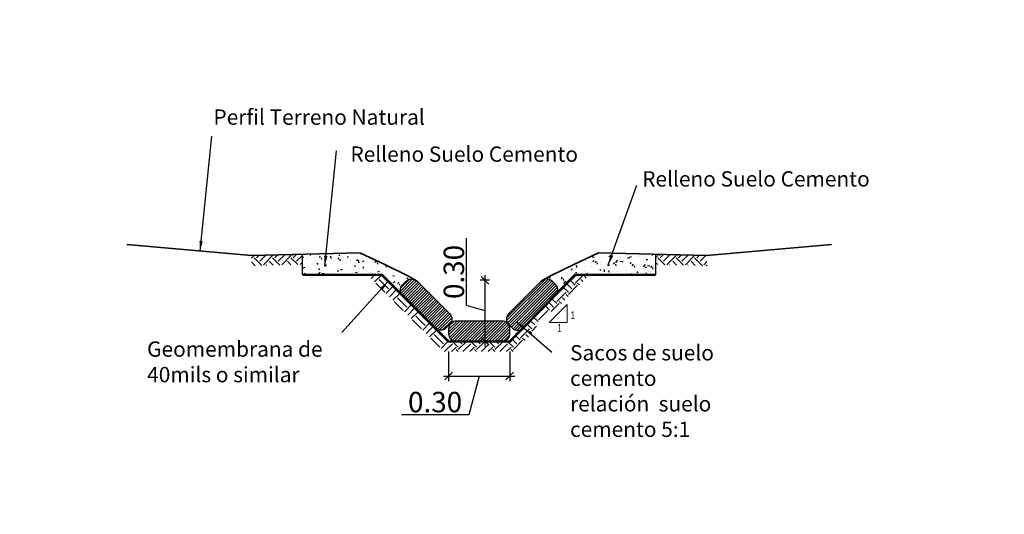
# Model space of a CAD drawing. Units: metres. Extents: x -219007 to 1033433, y -220374 to 1179607.
# Drawn here: x 101567 to 101572, y 100039 to 100042 of the extents above; entities that cross this region are included whole.
import ezdxf
from ezdxf import colors
from ezdxf.entities.mleader import LeaderData, LeaderLine
from ezdxf.math import Vec2, Vec3

# ---------------------------------------------------------------- set-up
doc = ezdxf.new("R2010")
doc.units = ezdxf.units.M
for name, color, linetype in [('1', 1, 'Continuous'), ('2', 7, 'Continuous'), ('3', 3, 'Continuous'), ('ACHURADOS', 9, 'Continuous'), ('COTAS', 7, 'Continuous'), ('GEOTEXTIL', 157, 'GEOTEXTIL'), ('TEXTOS', 2, 'Continuous')]:
    doc.layers.add(name, color=color, linetype=linetype)
doc.layers.add('BOX', color=7, linetype='Continuous', lineweight=30)
doc.styles.add('COTAS', font='romans.shx')
doc.styles.add('PEQUEÑA', font='romans.shx', dxfattribs={"width": 0.9, "height": 0.1125})
doc.styles.get("Standard").update_dxf_attribs({"font": 'simplex.shx'})
doc.linetypes.add('GEOTEXTIL', pattern='A,2,-0.15,["GEOTEXTIL",COTAS,S=0.15,R=0,X=-0.1,Y=-0.1],-1,0', length=3.15)
doc.dimstyles.new('COTAS25', dxfattribs={"dimscale": 0.25, "dimtxt": 0.2, "dimasz": 0.15, "dimexe": 0.1, "dimexo": 0.2, "dimgap": 0.05, "dimtad": 1, "dimzin": 0, "dimdsep": 46, "dimtxsty": 'COTAS', "dimblk1": 'OBLIQUE', "dimblk2": 'OBLIQUE', "dimsah": 1, "dimcen": 0.2, "dimdle": 0.1, "dimadec": 0, "dimazin": 0, "dimtfac": 0.5, "dimtix": 1, "dimtofl": 0, "dimtmove": 1, "dimatfit": 3, "dimldrblk": 'OBLIQUE', "dimfxl": 1, "dimtvp": 1, "dimtolj": 1, "dimtzin": 4, "dimarcsym": 0})
doc.dimstyles.new('FLECHA25', dxfattribs={"dimscale": 0.25, "dimtxt": 0.2, "dimasz": 0.2, "dimexe": 0.1, "dimexo": 0.3, "dimgap": 0.05, "dimtad": 0, "dimzin": 0, "dimdsep": 46, "dimtxsty": 'COTAS', "dimblk": 'DOTSMALL', "dimblk2": 'CLOSEDBLANK', "dimcen": 0.2, "dimdle": 0.2, "dimadec": 0, "dimazin": 0, "dimtfac": 0.5, "dimtix": 1, "dimtofl": 0, "dimtmove": 1, "dimatfit": 3, "dimfxl": 1, "dimtolj": 1, "dimtzin": 4, "dimarcsym": 0})
pattern_1 = [(45, (101722.98682, 98933.61046), (7e-18, 0.0898025612), [0.0635, -0.0635]), (45, (101722.96998, 98933.627296), (7e-18, 0.0898025612), [0.0635, -0.0635]), (45, (101722.953145, 98933.644134), (7e-18, 0.0898025612), [0.0635, -0.0635]), (135, (101722.953145, 98933.65536), (-0.0898025612, 7e-18), [0.0635, -0.0635]), (135, (101722.96998, 98933.6722), (-0.0898025612, 7e-18), [0.0635, -0.0635]), (135, (101722.98682, 98933.689035), (-0.0898025612, 7e-18), [0.0635, -0.0635])]
pattern_2 = [(45, (101002.964647, 98191.939973), (-0.00707106781, 0.00707106781), [])]
pattern_3 = [(50, (-1061080.18639, -783828.55056), (0.091092334498, -0.0079695427695), [0.009525, -0.104775]), (355, (-1061080.18639, -783828.55056), (-0.0176217107125, 0.0955284226195), [0.00762, -0.083820292085]), (100.4514447, (-1061080.178795, -783828.55122), (0.073470623545, 0.087558875956), [0.0080950044, -0.0890451223]), (46.1842, (-1061080.18639, -783828.52516), (0.135539520446, -0.021021163966), [0.0142875, -0.1571625]), (96.63555761, (-1061080.17509, -783828.52691), (0.118702067026, 0.123713062299), [0.01214251157, -0.13356780408]), (351.18415117, (-1061080.18639, -783828.52516), (0.118702067032, 0.123713062293), [0.011429983535, -0.12572986596]), (21, (-1061080.17369, -783828.53151), (0.0758071956346, -0.0511325990935), [0.009525, -0.104775]), (326, (-1061080.17369, -783828.53151), (0.030901014174, 0.092093983061), [0.00762, -0.08382]), (71.451445, (-1061080.16737, -783828.53577), (0.1067082096394, 0.040961384443), [0.0080950044, -0.0890449688]), (37.5, (-1061080.186387, -783828.550558), (0.0015443016253, 0.0422775194366), [0, -0.082804, 0, -0.08509, 0, -0.0841375]), (7.5, (-1061080.186387, -783828.55056), (0.0334098312552, 0.050090287409), [0, -0.048514, 0, -0.080899, 0, -0.0320675]), (327.5, (-1061080.214708, -783828.550558), (0.0677952975834, -0.0028643719963), [0, -0.03175, 0, -0.09906, 0, -0.131445]), (317.5, (-1061080.22741, -783828.55056), (0.074064590693, 0.0127132455167), [0, -0.041275, 0, -0.065786, 0, -0.093345])]

# ---------------------------------------------------------------- blocks, each defined once
blk = doc.blocks.new('_ClosedBlank')
at = {"lineweight": -2}
for p, q in [((-1, 0.167), (0, 0)), ((-1, 0.167), (-1, -0.167)), ((0, 0), (-1, -0.167))]:
    blk.add_line(p, q, dxfattribs=at)
blk = doc.blocks.new('_DotSmall')
at = {"color": 0, "linetype": 'ByBlock', "const_width": 0.5}
blk.add_lwpolyline([(-0.0625, 0, 1), (0.0625, 0, 1)], format="xyb", close=True, dxfattribs=at)
blk = doc.blocks.new('_Oblique')
at = {"color": 0, "linetype": 'ByBlock', "lineweight": -2}
blk.add_line((-0.5, -0.5), (0.5, 0.5), dxfattribs=at)
blk = doc.blocks.new('*D245')
at = {"layer": 'COTAS', "color": 0, "lineweight": -2, "ltscale": 0.25, "transparency": 16777216}
for p, q in [((101569.252, 100040.2267), (101569.252, 100040.5565)), ((101569.3426, 100040.026), (101569.3426, 100040.376)), ((101569.3634, 100040.351), (101569.3176, 100040.351)), ((101569.3426, 100040.201), (101569.252, 100040.2267)), ((101569.3634, 100040.051), (101569.3176, 100040.051))]:
    blk.add_line(p, q, dxfattribs=at)
at = {"layer": 'Defpoints', "color": 0, "ltscale": 0.25, "transparency": 16777216}
for p in [(101569.3426, 100040.351), (101569.4134, 100040.351), (101569.4134, 100040.051)]:
    blk.add_point(p, dxfattribs=at)
at = {"layer": 'COTAS', "color": 0, "lineweight": -2, "ltscale": 0.25, "transparency": 16777216, "xscale": 0.0375, "yscale": 0.0375, "zscale": 0.0375}
for p, rotation in [((101569.3426, 100040.351), 90), ((101569.3426, 100040.051), 270)]:
    blk.add_blockref('_Oblique', p, dxfattribs=dict(at, rotation=rotation))
at = {"layer": 'COTAS', "color": 0, "ltscale": 0.25, "transparency": 16777216, "insert": (101569.1895, 100040.3916), "char_height": 0.1, "attachment_point": 5, "rotation": 90, "style": 'COTAS'}
blk.add_mtext('\\A1;0.30', dxfattribs=at)
blk = doc.blocks.new('*D246')
at = {"layer": '2', "color": 0, "lineweight": -2, "ltscale": 0.5, "transparency": 16777216}
for p, q in [((101569.1634, 100040.001), (101569.1634, 100039.8562)), ((101569.4634, 100040.001), (101569.4634, 100039.8562)), ((101569.1384, 100039.8812), (101569.4884, 100039.8812)), ((101569.3134, 100039.8812), (101569.2624, 100039.6914)), ((101569.2624, 100039.6914), (101568.9327, 100039.6914))]:
    blk.add_line(p, q, dxfattribs=at)
at = {"layer": 'Defpoints', "color": 0, "ltscale": 0.5, "transparency": 16777216}
for p in [(101569.1634, 100040.051), (101569.4634, 100040.051), (101569.4634, 100039.8812)]:
    blk.add_point(p, dxfattribs=at)
at = {"layer": '2', "color": 0, "lineweight": -2, "ltscale": 0.5, "transparency": 16777216, "xscale": 0.0375, "yscale": 0.0375, "zscale": 0.0375, "rotation": 180}
blk.add_blockref('_Oblique', (101569.1634, 100039.8812), dxfattribs=at)
at = {"layer": '2', "color": 0, "lineweight": -2, "ltscale": 0.5, "transparency": 16777216, "xscale": 0.0375, "yscale": 0.0375, "zscale": 0.0375}
blk.add_blockref('_Oblique', (101569.4634, 100039.8812), dxfattribs=at)
at = {"layer": '2', "color": 0, "ltscale": 0.5, "transparency": 16777216, "insert": (101569.0976, 100039.7539), "char_height": 0.1, "attachment_point": 5, "style": 'COTAS'}
blk.add_mtext('\\A1;0.30', dxfattribs=at)

msp = doc.modelspace()

# ---------------------------------------------------------------- hatches: boundary and pattern name
at = {"layer": 'ACHURADOS', "lineweight": 9, "ltscale": 0.2}
h = msp.add_hatch(dxfattribs=at)
h.set_pattern_fill('EARTH', color=256, scale=0.01, angle=45)
h.set_pattern_definition(pattern_1)
h.paths.add_polyline_path([(101568.44867, 100040.42805), (101568.44867, 100040.47807), (101568.19955, 100040.47174), (101568.19798, 100040.42168)])
h.paths.add_polyline_path([(101570.17806, 100040.47807), (101570.17806, 100040.42805), (101570.42874, 100040.42168), (101570.42718, 100040.47174)])
edge = h.paths.add_edge_path()
edge.add_line((101569.85312, 100040.37748), (101569.78313, 100040.37748))
edge.add_line((101569.78313, 100040.37748), (101569.69657, 100040.28911))
edge.add_arc((101569.66139, 100040.3021), 0.0375, 315, 339.73538, ccw=False)
edge.add_line((101569.68791, 100040.27559), (101569.52881, 100040.11649))
edge.add_arc((101569.50229, 100040.143), 0.0375, 302.61581, 315, ccw=False)
edge.add_line((101569.5225, 100040.11142), (101569.46336, 100040.05104))
edge.add_line((101569.46336, 100040.05104), (101569.16336, 100040.05104))
edge.add_line((101569.16336, 100040.05104), (101568.83679, 100040.37748))
edge.add_line((101568.83679, 100040.37748), (101568.76606, 100040.37748))
edge.add_line((101568.76606, 100040.37748), (101569.14266, 100040.00104))
edge.add_line((101569.14266, 100040.00104), (101569.48437, 100040.00104))
edge.add_line((101569.48437, 100040.00104), (101569.60617, 100040.12537))
edge.add_line((101569.60617, 100040.12537), (101569.57886, 100040.12537))
edge.add_line((101569.57886, 100040.12537), (101569.66636, 100040.21287))
edge.add_line((101569.66636, 100040.21287), (101569.66636, 100040.18682))
edge.add_line((101569.66636, 100040.18682), (101569.85312, 100040.37748))
h = msp.add_hatch(dxfattribs=at)
h.set_pattern_fill('EARTH', color=256, scale=0.01, angle=45)
h.set_pattern_definition(pattern_1)
h.paths.add_polyline_path([(101568.44867, 100040.42805), (101568.44867, 100040.47807), (101568.19955, 100040.47174), (101568.19798, 100040.42168)])
h.paths.add_polyline_path([(101570.17806, 100040.47807), (101570.17806, 100040.42805), (101570.42874, 100040.42168), (101570.42718, 100040.47174)])
edge = h.paths.add_edge_path()
edge.add_line((101569.85312, 100040.37748), (101569.78313, 100040.37748))
edge.add_line((101569.78313, 100040.37748), (101569.69657, 100040.28911))
edge.add_arc((101569.66139, 100040.3021), 0.0375, 315, 339.73538, ccw=False)
edge.add_line((101569.68791, 100040.27559), (101569.52881, 100040.11649))
edge.add_arc((101569.50229, 100040.143), 0.0375, 302.61581, 315, ccw=False)
edge.add_line((101569.5225, 100040.11142), (101569.46336, 100040.05104))
edge.add_line((101569.46336, 100040.05104), (101569.16336, 100040.05104))
edge.add_line((101569.16336, 100040.05104), (101568.83679, 100040.37748))
edge.add_line((101568.83679, 100040.37748), (101568.76606, 100040.37748))
edge.add_line((101568.76606, 100040.37748), (101569.14266, 100040.00104))
edge.add_line((101569.14266, 100040.00104), (101569.48437, 100040.00104))
edge.add_line((101569.48437, 100040.00104), (101569.60617, 100040.12537))
edge.add_line((101569.60617, 100040.12537), (101569.57886, 100040.12537))
edge.add_line((101569.57886, 100040.12537), (101569.66636, 100040.21287))
edge.add_line((101569.66636, 100040.21287), (101569.66636, 100040.18682))
edge.add_line((101569.66636, 100040.18682), (101569.85312, 100040.37748))
h = msp.add_hatch(dxfattribs=at)
h.set_pattern_fill('EARTH', color=256, scale=0.01, angle=45)
h.set_pattern_definition(pattern_1)
h.paths.add_polyline_path([(101568.44867, 100040.42805), (101568.44867, 100040.47807), (101568.19955, 100040.47174), (101568.19798, 100040.42168)])
h.paths.add_polyline_path([(101570.17806, 100040.47807), (101570.17806, 100040.42805), (101570.42874, 100040.42168), (101570.42718, 100040.47174)])
edge = h.paths.add_edge_path()
edge.add_line((101569.85312, 100040.37748), (101569.78313, 100040.37748))
edge.add_line((101569.78313, 100040.37748), (101569.69657, 100040.28911))
edge.add_arc((101569.66139, 100040.3021), 0.0375, 315, 339.73538, ccw=False)
edge.add_line((101569.68791, 100040.27559), (101569.52881, 100040.11649))
edge.add_arc((101569.50229, 100040.143), 0.0375, 302.61581, 315, ccw=False)
edge.add_line((101569.5225, 100040.11142), (101569.46336, 100040.05104))
edge.add_line((101569.46336, 100040.05104), (101569.16336, 100040.05104))
edge.add_line((101569.16336, 100040.05104), (101568.83679, 100040.37748))
edge.add_line((101568.83679, 100040.37748), (101568.76606, 100040.37748))
edge.add_line((101568.76606, 100040.37748), (101569.14266, 100040.00104))
edge.add_line((101569.14266, 100040.00104), (101569.48437, 100040.00104))
edge.add_line((101569.48437, 100040.00104), (101569.60617, 100040.12537))
edge.add_line((101569.60617, 100040.12537), (101569.57886, 100040.12537))
edge.add_line((101569.57886, 100040.12537), (101569.66636, 100040.21287))
edge.add_line((101569.66636, 100040.21287), (101569.66636, 100040.18682))
edge.add_line((101569.66636, 100040.18682), (101569.85312, 100040.37748))
at = {"layer": 'ACHURADOS', "lineweight": 9, "ltscale": 0.25}
h = msp.add_hatch(dxfattribs=at)
h.set_pattern_fill('_USER', color=256, scale=0.01, angle=45, pattern_type=0)
h.set_pattern_definition(pattern_2)
edge = h.paths.add_edge_path()
edge.add_line((101569.52881, 100040.11649), (101569.68791, 100040.27559))
edge.add_arc((101569.66139, 100040.3021), 0.0375, 315, 405)
edge.add_line((101569.68791, 100040.32862), (101569.67023, 100040.3463))
edge.add_arc((101569.64371, 100040.31978), 0.0375, 45, 135)
edge.add_line((101569.6172, 100040.3463), (101569.4581, 100040.1872))
edge.add_arc((101569.48461, 100040.16068), 0.0375, 135, 225)
edge.add_line((101569.4581, 100040.13416), (101569.47578, 100040.11649))
edge.add_arc((101569.50229, 100040.143), 0.0375, 225, 315)
edge = h.paths.add_edge_path()
edge.add_line((101569.20086, 100040.05104), (101569.42586, 100040.05104))
edge.add_arc((101569.42586, 100040.08854), 0.0375, 270, 360)
edge.add_line((101569.46336, 100040.08854), (101569.46336, 100040.11354))
edge.add_arc((101569.42586, 100040.11354), 0.0375, 0, 90)
edge.add_line((101569.42586, 100040.15104), (101569.20086, 100040.15104))
edge.add_arc((101569.20086, 100040.11354), 0.0375, 90, 180)
edge.add_line((101569.16336, 100040.11354), (101569.16336, 100040.08854))
edge.add_arc((101569.20086, 100040.08854), 0.0375, 180, 270)
edge = h.paths.add_edge_path()
edge.add_line((101569.09791, 100040.11649), (101568.93881, 100040.27559))
edge.add_arc((101568.96533, 100040.3021), 0.0375, 135, 225, ccw=False)
edge.add_line((101568.93881, 100040.32862), (101568.95649, 100040.3463))
edge.add_arc((101568.98301, 100040.31978), 0.0375, 45, 135, ccw=False)
edge.add_line((101569.00953, 100040.3463), (101569.16862, 100040.1872))
edge.add_arc((101569.14211, 100040.16068), 0.0375, -45, 45, ccw=False)
edge.add_line((101569.16862, 100040.13416), (101569.15095, 100040.11649))
edge.add_arc((101569.12443, 100040.143), 0.0375, 225, 315, ccw=False)
h = msp.add_hatch(dxfattribs=at)
h.set_pattern_fill('_USER', color=256, scale=0.01, angle=45, pattern_type=0)
h.set_pattern_definition(pattern_2)
edge = h.paths.add_edge_path()
edge.add_line((101569.52881, 100040.11649), (101569.68791, 100040.27559))
edge.add_arc((101569.66139, 100040.3021), 0.0375, 315, 405)
edge.add_line((101569.68791, 100040.32862), (101569.67023, 100040.3463))
edge.add_arc((101569.64371, 100040.31978), 0.0375, 45, 135)
edge.add_line((101569.6172, 100040.3463), (101569.4581, 100040.1872))
edge.add_arc((101569.48461, 100040.16068), 0.0375, 135, 225)
edge.add_line((101569.4581, 100040.13416), (101569.47578, 100040.11649))
edge.add_arc((101569.50229, 100040.143), 0.0375, 225, 315)
edge = h.paths.add_edge_path()
edge.add_line((101569.20086, 100040.05104), (101569.42586, 100040.05104))
edge.add_arc((101569.42586, 100040.08854), 0.0375, 270, 360)
edge.add_line((101569.46336, 100040.08854), (101569.46336, 100040.11354))
edge.add_arc((101569.42586, 100040.11354), 0.0375, 0, 90)
edge.add_line((101569.42586, 100040.15104), (101569.20086, 100040.15104))
edge.add_arc((101569.20086, 100040.11354), 0.0375, 90, 180)
edge.add_line((101569.16336, 100040.11354), (101569.16336, 100040.08854))
edge.add_arc((101569.20086, 100040.08854), 0.0375, 180, 270)
edge = h.paths.add_edge_path()
edge.add_line((101569.09791, 100040.11649), (101568.93881, 100040.27559))
edge.add_arc((101568.96533, 100040.3021), 0.0375, 135, 225, ccw=False)
edge.add_line((101568.93881, 100040.32862), (101568.95649, 100040.3463))
edge.add_arc((101568.98301, 100040.31978), 0.0375, 45, 135, ccw=False)
edge.add_line((101569.00953, 100040.3463), (101569.16862, 100040.1872))
edge.add_arc((101569.14211, 100040.16068), 0.0375, -45, 45, ccw=False)
edge.add_line((101569.16862, 100040.13416), (101569.15095, 100040.11649))
edge.add_arc((101569.12443, 100040.143), 0.0375, 225, 315, ccw=False)
h = msp.add_hatch(dxfattribs=at)
h.set_pattern_fill('_USER', color=256, scale=0.01, angle=45, pattern_type=0)
h.set_pattern_definition(pattern_2)
edge = h.paths.add_edge_path()
edge.add_line((101569.52881, 100040.11649), (101569.68791, 100040.27559))
edge.add_arc((101569.66139, 100040.3021), 0.0375, 315, 405)
edge.add_line((101569.68791, 100040.32862), (101569.67023, 100040.3463))
edge.add_arc((101569.64371, 100040.31978), 0.0375, 45, 135)
edge.add_line((101569.6172, 100040.3463), (101569.4581, 100040.1872))
edge.add_arc((101569.48461, 100040.16068), 0.0375, 135, 225)
edge.add_line((101569.4581, 100040.13416), (101569.47578, 100040.11649))
edge.add_arc((101569.50229, 100040.143), 0.0375, 225, 315)
edge = h.paths.add_edge_path()
edge.add_line((101569.20086, 100040.05104), (101569.42586, 100040.05104))
edge.add_arc((101569.42586, 100040.08854), 0.0375, 270, 360)
edge.add_line((101569.46336, 100040.08854), (101569.46336, 100040.11354))
edge.add_arc((101569.42586, 100040.11354), 0.0375, 0, 90)
edge.add_line((101569.42586, 100040.15104), (101569.20086, 100040.15104))
edge.add_arc((101569.20086, 100040.11354), 0.0375, 90, 180)
edge.add_line((101569.16336, 100040.11354), (101569.16336, 100040.08854))
edge.add_arc((101569.20086, 100040.08854), 0.0375, 180, 270)
edge = h.paths.add_edge_path()
edge.add_line((101569.09791, 100040.11649), (101568.93881, 100040.27559))
edge.add_arc((101568.96533, 100040.3021), 0.0375, 135, 225, ccw=False)
edge.add_line((101568.93881, 100040.32862), (101568.95649, 100040.3463))
edge.add_arc((101568.98301, 100040.31978), 0.0375, 45, 135, ccw=False)
edge.add_line((101569.00953, 100040.3463), (101569.16862, 100040.1872))
edge.add_arc((101569.14211, 100040.16068), 0.0375, -45, 45, ccw=False)
edge.add_line((101569.16862, 100040.13416), (101569.15095, 100040.11649))
edge.add_arc((101569.12443, 100040.143), 0.0375, 225, 315, ccw=False)
at = {"layer": 'BOX', "linetype": 'ByBlock', "true_color": 0x939598}
h = msp.add_hatch(dxfattribs=at)
h.set_pattern_fill('AR-CONC', color=252, scale=0.0005)
h.set_pattern_definition(pattern_3)
h.paths.add_polyline_path([(101568.85079, 100040.42886), (101568.72903, 100040.48519), (101568.44867, 100040.47807), (101568.44867, 100040.37748), (101568.83679, 100040.37748), (101568.93882, 100040.27558, -0.4142728), (101568.93881, 100040.32862), (101568.95649, 100040.3463, -0.2656856), (101568.99241, 100040.35608), (101568.96441, 100040.37209)])
h = msp.add_hatch(dxfattribs=at)
h.set_pattern_fill('AR-CONC', color=252, scale=0.0005)
h.set_pattern_definition(pattern_3)
h.paths.add_polyline_path([(101570.17806, 100040.47807), (101569.89769, 100040.48519), (101569.77593, 100040.42886), (101569.66231, 100040.37209), (101569.63431, 100040.35608, -0.2656856), (101569.67023, 100040.3463), (101569.68791, 100040.32862, -0.2927266), (101569.69657, 100040.28911), (101569.78313, 100040.37748), (101570.17806, 100040.37748)])

# ---------------------------------------------------------------- linework, layer by layer
msp.add_circle((101608.11028, 100241.32225), 320615.06327)
at = {"layer": '1', "lineweight": 5, "ltscale": 0.25, "flags": 128}
msp.add_lwpolyline([(101569.74333, 100040.2321), (101569.74333, 100040.1446), (101569.65583, 100040.1446)], close=True, dxfattribs=at)
msp.add_lwpolyline([(101569.74333, 100040.2321), (101569.74333, 100040.1446), (101569.65583, 100040.1446)], close=True, dxfattribs=at)
msp.add_lwpolyline([(101569.74333, 100040.2321), (101569.74333, 100040.1446), (101569.65583, 100040.1446)], close=True, dxfattribs=at)
at = {"layer": '2', "ltscale": 0.25, "flags": 128}
for points in [[(101569.09791, 100040.11649), (101568.93881, 100040.27559, -0.4142136), (101568.93881, 100040.32862), (101568.95649, 100040.3463, -0.4142136), (101569.00953, 100040.3463), (101569.16862, 100040.1872, -0.4142136), (101569.16862, 100040.13416), (101569.15095, 100040.11649, -0.4142136)], [(101569.09791, 100040.11649), (101568.93881, 100040.27559, -0.4142136), (101568.93881, 100040.32862), (101568.95649, 100040.3463, -0.4142136), (101569.00953, 100040.3463), (101569.16862, 100040.1872, -0.4142136), (101569.16862, 100040.13416), (101569.15095, 100040.11649, -0.4142136)], [(101569.09791, 100040.11649), (101568.93881, 100040.27559, -0.4142136), (101568.93881, 100040.32862), (101568.95649, 100040.3463, -0.4142136), (101569.00953, 100040.3463), (101569.16862, 100040.1872, -0.4142136), (101569.16862, 100040.13416), (101569.15095, 100040.11649, -0.4142136)], [(101569.52881, 100040.11649), (101569.68791, 100040.27559, 0.4142136), (101569.68791, 100040.32862), (101569.67023, 100040.3463, 0.4142136), (101569.6172, 100040.3463), (101569.4581, 100040.1872, 0.4142136), (101569.4581, 100040.13416), (101569.47578, 100040.11649, 0.4142136)], [(101569.52881, 100040.11649), (101569.68791, 100040.27559, 0.4142136), (101569.68791, 100040.32862), (101569.67023, 100040.3463, 0.4142136), (101569.6172, 100040.3463), (101569.4581, 100040.1872, 0.4142136), (101569.4581, 100040.13416), (101569.47578, 100040.11649, 0.4142136)], [(101569.52881, 100040.11649), (101569.68791, 100040.27559, 0.4142136), (101569.68791, 100040.32862), (101569.67023, 100040.3463, 0.4142136), (101569.6172, 100040.3463), (101569.4581, 100040.1872, 0.4142136), (101569.4581, 100040.13416), (101569.47578, 100040.11649, 0.4142136)], [(101569.20086, 100040.05104), (101569.42586, 100040.05104, 0.4142136), (101569.46336, 100040.08854), (101569.46336, 100040.11354, 0.4142136), (101569.42586, 100040.15104), (101569.20086, 100040.15104, 0.4142136), (101569.16336, 100040.11354), (101569.16336, 100040.08854, 0.4142136)], [(101569.20086, 100040.05104), (101569.42586, 100040.05104, 0.4142136), (101569.46336, 100040.08854), (101569.46336, 100040.11354, 0.4142136), (101569.42586, 100040.15104), (101569.20086, 100040.15104, 0.4142136), (101569.16336, 100040.11354), (101569.16336, 100040.08854, 0.4142136)], [(101569.20086, 100040.05104), (101569.42586, 100040.05104, 0.4142136), (101569.46336, 100040.08854), (101569.46336, 100040.11354, 0.4142136), (101569.42586, 100040.15104), (101569.20086, 100040.15104, 0.4142136), (101569.16336, 100040.11354), (101569.16336, 100040.08854, 0.4142136)]]:
    msp.add_lwpolyline(points, format="xyb", close=True, dxfattribs=at)
at = {"layer": '3', "lineweight": 35, "ltscale": 0.25, "flags": 128}
for points in [[(101568.72903, 100040.48519), (101568.19955, 100040.47174), (101567.5893, 100040.52555)], [(101568.72903, 100040.48519), (101568.19955, 100040.47174), (101567.5893, 100040.52555)], [(101568.72903, 100040.48519), (101568.19955, 100040.47174), (101567.5893, 100040.52555)], [(101569.89769, 100040.48519), (101570.42718, 100040.47174), (101571.03742, 100040.52555)], [(101569.89769, 100040.48519), (101570.42718, 100040.47174), (101571.03742, 100040.52555)], [(101569.89769, 100040.48519), (101570.42718, 100040.47174), (101571.03742, 100040.52555)], [(101569.00953, 100040.3463), (101568.96441, 100040.37209), (101568.85079, 100040.42886), (101568.72903, 100040.48519)], [(101569.00953, 100040.3463), (101568.96441, 100040.37209), (101568.85079, 100040.42886), (101568.72903, 100040.48519)], [(101569.00953, 100040.3463), (101568.96441, 100040.37209), (101568.85079, 100040.42886), (101568.72903, 100040.48519)], [(101569.6172, 100040.3463), (101569.66231, 100040.37209), (101569.77593, 100040.42886), (101569.89769, 100040.48519)], [(101569.6172, 100040.3463), (101569.66231, 100040.37209), (101569.77593, 100040.42886), (101569.89769, 100040.48519)], [(101569.6172, 100040.3463), (101569.66231, 100040.37209), (101569.77593, 100040.42886), (101569.89769, 100040.48519)]]:
    msp.add_lwpolyline(points, dxfattribs=at)
at = {"layer": 'BOX', "linetype": 'ByBlock'}
for points in [[(101568.44867, 100040.37748), (101568.44867, 100040.47807)], [(101570.17806, 100040.37748), (101570.17806, 100040.47807)]]:
    msp.add_lwpolyline(points, dxfattribs=at)
at = {"layer": 'COTAS', "lineweight": 5, "ltscale": 0.75}
msp.add_lwpolyline([(101569.16336, 100040.05104), (101569.46336, 100040.05104)], dxfattribs=at)
at = {"layer": 'GEOTEXTIL', "linetype": 'ByBlock', "ltscale": 0.25, "const_width": 0.0125, "flags": 128}
msp.add_lwpolyline([(101570.17806, 100040.37748), (101569.78313, 100040.37748), (101569.46336, 100040.05104), (101569.16336, 100040.05104), (101568.83679, 100040.37748), (101568.44867, 100040.37748)], dxfattribs=at)

# ---------------------------------------------------------------- texts
at = {"layer": '2', "ltscale": 0.5, "char_height": 0.075, "attachment_point": 1, "style": 'COTAS'}
for s, insert in [('Perfil Terreno Natural', (101568.01267, 100041.18774)), ('Relleno Suelo Cemento', (101568.68322, 100041.00644)), ('Relleno Suelo Cemento', (101570.11125, 100040.88521)), ('Geomembrana de\\P40mils o similar', (101567.68802, 100040.05112)), ('Sacos de suelo\\Pcemento\\Prelación  suelo \\Pcemento 5:1', (101569.75818, 100040.03311))]:
    msp.add_mtext(s, dxfattribs=dict(at, insert=insert))
at = {"layer": 'TEXTOS', "style": 'PEQUEÑA', "width": 0.9}
msp.add_text('1', height=0.0375, dxfattribs=at).set_placement((101569.75901, 100040.16069))
msp.add_text('1', height=0.0375, dxfattribs=at).set_placement((101569.75901, 100040.16069))
at = {"layer": 'TEXTOS', "color": 0, "style": 'PEQUEÑA', "width": 0.9}
for p in [(101569.75901, 100040.16069), (101569.69369, 100040.09834), (101569.69369, 100040.09834), (101569.69369, 100040.09834)]:
    msp.add_text('1', height=0.0375, dxfattribs=at).set_placement(p)

# ---------------------------------------------------------------- dimensions: what is measured, and where the dimension line sits
at = {"layer": '2', "ltscale": 0.5}
dim = msp.add_linear_dim(base=(101569.46336, 100039.88124), p1=(101569.16336, 100040.05104), p2=(101569.46336, 100040.05104), dimstyle='COTAS25', override={"dimtxt": 0.4}, dxfattribs=at)
dim.commit()
dim.dimension.update_dxf_attribs({"geometry": '*D246', "text_midpoint": (101569.24995, 100039.6914), "dimtype": 160})
at = {"layer": 'COTAS', "ltscale": 0.25}
dim = msp.add_linear_dim(base=(101569.34255, 100040.35104), p1=(101569.41336, 100040.05104), p2=(101569.41336, 100040.35104), angle=90, dimstyle='COTAS25', override={"dimtxt": 0.4}, dxfattribs=at)
dim.commit()
dim.dimension.update_dxf_attribs({"geometry": '*D245', "text_midpoint": (101569.25202, 100040.23922), "dimtype": 160})

# ---------------------------------------------------------------- leaders
at = {"color": 7, "lineweight": 5}
ml = msp.add_multileader_mtext('Standard', dxfattribs=at)
ml.set_content("\\A1;CORTE A-A'", color=7)
ml.set_leader_properties()
ml.build(insert=Vec2(0, 0))
ml.multileader.update_dxf_attribs({"text_left_attachment_type": 2, "text_right_attachment_type": 2, "dogleg_length": 2, "arrow_head_size": 0.04, "scale": 0.02})
ctx = ml.context
ctx.base_point, ctx.scale, ctx.char_height, ctx.arrow_head_size, ctx.landing_gap_size, ctx.plane_origin = Vec3(1033094.06177, 709959.48907), 0.02, 0.04, 0.04, 0.02, Vec3(1033094.97405, 709960.97269)
ctx.left_attachment, ctx.right_attachment = 2, 2
notes = []
notes.append((ctx, [(0, (0, 0, 0), (0, 0), (1, 0), 1, [])]))
ctx.mtext.insert, ctx.mtext.width, ctx.mtext.flow_direction = Vec3(1033094.08177, 709959.51288), 0.9811446, 5
ml = msp.add_multileader_mtext('Standard', dxfattribs=at)
ml.set_content("\\A1;CORTE A-A'", color=7)
ml.set_leader_properties()
ml.build(insert=Vec2(0, 0))
ml.multileader.update_dxf_attribs({"text_left_attachment_type": 2, "text_right_attachment_type": 2, "dogleg_length": 2, "arrow_head_size": 0.04, "scale": 0.02})
ctx = ml.context
ctx.base_point, ctx.scale, ctx.char_height, ctx.arrow_head_size, ctx.landing_gap_size, ctx.plane_origin = Vec3(1033094.06177, 709959.48907), 0.02, 0.04, 0.04, 0.02, Vec3(1033094.97405, 709960.97269)
ctx.left_attachment, ctx.right_attachment = 2, 2
notes.append((ctx, [(0, (0, 0, 0), (0, 0), (1, 0), 1, [])]))
ctx.mtext.insert, ctx.mtext.width, ctx.mtext.flow_direction = Vec3(1033094.08177, 709959.51288), 0.9811446, 5
ml = msp.add_multileader_mtext('Standard', dxfattribs=at)
ml.set_content("\\A1;SECCIÓN B-B'", color=7)
ml.set_leader_properties()
ml.build(insert=Vec2(0, 0))
ml.multileader.update_dxf_attribs({"text_left_attachment_type": 2, "text_right_attachment_type": 2, "dogleg_length": 2, "arrow_head_size": 0.04, "scale": 0.02})
ctx = ml.context
ctx.base_point, ctx.scale, ctx.char_height, ctx.arrow_head_size, ctx.landing_gap_size, ctx.plane_origin = Vec3(1033097.26909, 709951.93168), 0.02, 0.04, 0.04, 0.02, Vec3(1033098.19322, 709953.38255)
ctx.left_attachment, ctx.right_attachment = 2, 2
notes.append((ctx, [(0, (0, 0, 0), (0, 0), (1, 0), 1, [])]))
ctx.mtext.insert, ctx.mtext.width, ctx.mtext.flow_direction = Vec3(1033097.28909, 709951.95549), 0.9811446, 5
ml = msp.add_multileader_mtext('Standard', dxfattribs=at)
ml.set_content("\\A1;SECCIÓN A-A'", color=7)
ml.set_leader_properties()
ml.build(insert=Vec2(0, 0))
ml.multileader.update_dxf_attribs({"text_left_attachment_type": 2, "text_right_attachment_type": 2, "dogleg_length": 2, "arrow_head_size": 0.04, "scale": 0.02})
ctx = ml.context
ctx.base_point, ctx.scale, ctx.char_height, ctx.arrow_head_size, ctx.landing_gap_size, ctx.plane_origin = Vec3(1033096.76038, 709951.93168), 0.02, 0.04, 0.04, 0.02, Vec3(1033097.68451, 709953.38255)
ctx.left_attachment, ctx.right_attachment = 2, 2
notes.append((ctx, [(0, (0, 0, 0), (0, 0), (1, 0), 1, [])]))
ctx.mtext.insert, ctx.mtext.width, ctx.mtext.flow_direction = Vec3(1033096.78038, 709951.95549), 0.9811446, 5
ml = msp.add_multileader_mtext('Standard', dxfattribs=at)
ml.set_content("\\A1;SECCIÓN C-C'", color=7)
ml.set_leader_properties()
ml.build(insert=Vec2(0, 0))
ml.multileader.update_dxf_attribs({"text_left_attachment_type": 2, "text_right_attachment_type": 2, "dogleg_length": 2, "arrow_head_size": 0.04, "scale": 0.02})
ctx = ml.context
ctx.base_point, ctx.scale, ctx.char_height, ctx.arrow_head_size, ctx.landing_gap_size, ctx.plane_origin = Vec3(1033101.33384, 709950.92546), 0.02, 0.04, 0.04, 0.02, Vec3(1033102.30837, 709952.31047)
ctx.left_attachment, ctx.right_attachment = 2, 2
notes.append((ctx, [(0, (0, 0, 0), (0, 0), (1, 0), 1, [])]))
ctx.mtext.insert, ctx.mtext.width, ctx.mtext.flow_direction = Vec3(1033101.35384, 709950.94927), 0.9811446, 5
ml = msp.add_multileader_mtext('Standard', dxfattribs=at)
ml.set_content("\\A1;SECCIÓN B-B'", color=7)
ml.set_leader_properties()
ml.build(insert=Vec2(0, 0))
ml.multileader.update_dxf_attribs({"text_left_attachment_type": 2, "text_right_attachment_type": 2, "dogleg_length": 2, "arrow_head_size": 0.04, "scale": 0.02})
ctx = ml.context
ctx.base_point, ctx.scale, ctx.char_height, ctx.arrow_head_size, ctx.landing_gap_size, ctx.plane_origin = Vec3(1033102.49609, 709928.06653), 0.02, 0.04, 0.04, 0.02, Vec3(1033103.42022, 709929.5174)
ctx.left_attachment, ctx.right_attachment = 2, 2
notes.append((ctx, [(0, (0, 0, 0), (0, 0), (1, 0), 1, [])]))
ctx.mtext.insert, ctx.mtext.width, ctx.mtext.flow_direction = Vec3(1033102.51609, 709928.09034), 0.9811446, 5
ml = msp.add_multileader_mtext('Standard', dxfattribs=at)
ml.set_content("\\A1;SECCIÓN A-A'", color=7)
ml.set_leader_properties()
ml.build(insert=Vec2(0, 0))
ml.multileader.update_dxf_attribs({"text_left_attachment_type": 2, "text_right_attachment_type": 2, "dogleg_length": 2, "arrow_head_size": 0.04, "scale": 0.02})
ctx = ml.context
ctx.base_point, ctx.scale, ctx.char_height, ctx.arrow_head_size, ctx.landing_gap_size, ctx.plane_origin = Vec3(1033101.98737, 709928.06653), 0.02, 0.04, 0.04, 0.02, Vec3(1033102.91151, 709929.5174)
ctx.left_attachment, ctx.right_attachment = 2, 2
notes.append((ctx, [(0, (0, 0, 0), (0, 0), (1, 0), 1, [])]))
ctx.mtext.insert, ctx.mtext.width, ctx.mtext.flow_direction = Vec3(1033102.00737, 709928.09034), 0.9811446, 5
ml = msp.add_multileader_mtext('Standard', dxfattribs=at)
ml.set_content('\\A1;AMBOS LADOS', color=7)
ml.set_leader_properties()
ml.build(insert=Vec2(0, 0))
ml.multileader.update_dxf_attribs({"text_left_attachment_type": 2, "text_right_attachment_type": 2, "dogleg_length": 2, "arrow_head_size": 0.04, "scale": 0.02})
ctx = ml.context
ctx.base_point, ctx.scale, ctx.char_height, ctx.arrow_head_size, ctx.landing_gap_size, ctx.plane_origin, ctx.plane_x_axis, ctx.plane_y_axis = Vec3(1033106.02233, 709927.52848), 0.02, 0.04, 0.04, 0.02, Vec3(1033104.64113, 709928.50301), Vec3(0, 1), Vec3(-1, 0)
ctx.left_attachment, ctx.right_attachment = 2, 2
notes.append((ctx, [(0, (0, 0, 0), (0, 0), (1, 0), 1, [])]))
ctx.mtext.insert, ctx.mtext.text_direction, ctx.mtext.rotation, ctx.mtext.width, ctx.mtext.flow_direction = Vec3(1033106.00233, 709927.54848), Vec3(0, 1), 1.5707963, 0.9811446, 5
ml = msp.add_multileader_mtext('Standard', dxfattribs=at)
ml.set_content("\\A1;SECCIÓN C-C'", color=7)
ml.set_leader_properties()
ml.build(insert=Vec2(0, 0))
ml.multileader.update_dxf_attribs({"text_left_attachment_type": 2, "text_right_attachment_type": 2, "dogleg_length": 2, "arrow_head_size": 0.04, "scale": 0.02})
ctx = ml.context
ctx.base_point, ctx.scale, ctx.char_height, ctx.arrow_head_size, ctx.landing_gap_size, ctx.plane_origin = Vec3(1033106.56084, 709927.06031), 0.02, 0.04, 0.04, 0.02, Vec3(1033107.53536, 709928.44532)
ctx.left_attachment, ctx.right_attachment = 2, 2
notes.append((ctx, [(0, (0, 0, 0), (0, 0), (1, 0), 1, [])]))
ctx.mtext.insert, ctx.mtext.width, ctx.mtext.flow_direction = Vec3(1033106.58084, 709927.08412), 0.9811446, 5
ml = msp.add_multileader_mtext('Standard', dxfattribs=at)
ml.set_content('\\A1;AMBOS LADOS', color=7)
ml.set_leader_properties()
ml.build(insert=Vec2(0, 0))
ml.multileader.update_dxf_attribs({"text_left_attachment_type": 2, "text_right_attachment_type": 2, "dogleg_length": 2, "arrow_head_size": 0.04, "scale": 0.02})
ctx = ml.context
ctx.base_point, ctx.scale, ctx.char_height, ctx.arrow_head_size, ctx.landing_gap_size, ctx.plane_origin = Vec3(1033104.92802, 709927.02002), 0.02, 0.04, 0.04, 0.02, Vec3(1033105.90255, 709928.40122)
ctx.left_attachment, ctx.right_attachment = 2, 2
notes.append((ctx, [(0, (0, 0, 0), (0, 0), (1, 0), 1, [])]))
ctx.mtext.insert, ctx.mtext.width, ctx.mtext.flow_direction = Vec3(1033104.94802, 709927.04002), 0.9811446, 5
ml = msp.add_multileader_mtext('Standard', dxfattribs=at)
ml.set_content("\\A1;CORTE A-A'", color=7)
ml.set_leader_properties()
ml.build(insert=Vec2(0, 0))
ml.multileader.update_dxf_attribs({"text_left_attachment_type": 2, "text_right_attachment_type": 2, "dogleg_length": 2, "arrow_head_size": 0.04, "scale": 0.02})
ctx = ml.context
ctx.base_point, ctx.scale, ctx.char_height, ctx.arrow_head_size, ctx.landing_gap_size, ctx.plane_origin = Vec3(1032862.68754, 709728.11484), 0.02, 0.04, 0.04, 0.02, Vec3(1032863.59982, 709729.59846)
ctx.left_attachment, ctx.right_attachment = 2, 2
notes.append((ctx, [(0, (0, 0, 0), (0, 0), (1, 0), 1, [])]))
ctx.mtext.insert, ctx.mtext.width, ctx.mtext.flow_direction = Vec3(1032862.70754, 709728.13865), 0.9811446, 5
ml = msp.add_multileader_mtext('Standard', dxfattribs=at)
ml.set_content("\\A1;SECCIÓN B-B'", color=7)
ml.set_leader_properties()
ml.build(insert=Vec2(0, 0))
ml.multileader.update_dxf_attribs({"text_left_attachment_type": 2, "text_right_attachment_type": 2, "dogleg_length": 2, "arrow_head_size": 0.04, "scale": 0.02})
ctx = ml.context
ctx.base_point, ctx.scale, ctx.char_height, ctx.arrow_head_size, ctx.landing_gap_size, ctx.plane_origin = Vec3(1032865.89485, 709720.55745), 0.02, 0.04, 0.04, 0.02, Vec3(1032866.81899, 709722.00832)
ctx.left_attachment, ctx.right_attachment = 2, 2
notes.append((ctx, [(0, (0, 0, 0), (0, 0), (1, 0), 1, [])]))
ctx.mtext.insert, ctx.mtext.width, ctx.mtext.flow_direction = Vec3(1032865.91485, 709720.58126), 0.9811446, 5
ml = msp.add_multileader_mtext('Standard', dxfattribs=at)
ml.set_content("\\A1;SECCIÓN A-A'", color=7)
ml.set_leader_properties()
ml.build(insert=Vec2(0, 0))
ml.multileader.update_dxf_attribs({"text_left_attachment_type": 2, "text_right_attachment_type": 2, "dogleg_length": 2, "arrow_head_size": 0.04, "scale": 0.02})
ctx = ml.context
ctx.base_point, ctx.scale, ctx.char_height, ctx.arrow_head_size, ctx.landing_gap_size, ctx.plane_origin = Vec3(1032865.38614, 709720.55745), 0.02, 0.04, 0.04, 0.02, Vec3(1032866.31028, 709722.00832)
ctx.left_attachment, ctx.right_attachment = 2, 2
notes.append((ctx, [(0, (0, 0, 0), (0, 0), (1, 0), 1, [])]))
ctx.mtext.insert, ctx.mtext.width, ctx.mtext.flow_direction = Vec3(1032865.40614, 709720.58126), 0.9811446, 5
ml = msp.add_multileader_mtext('Standard', dxfattribs=at)
ml.set_content("\\A1;SECCIÓN C-C'", color=7)
ml.set_leader_properties()
ml.build(insert=Vec2(0, 0))
ml.multileader.update_dxf_attribs({"text_left_attachment_type": 2, "text_right_attachment_type": 2, "dogleg_length": 2, "arrow_head_size": 0.04, "scale": 0.02})
ctx = ml.context
ctx.base_point, ctx.scale, ctx.char_height, ctx.arrow_head_size, ctx.landing_gap_size, ctx.plane_origin = Vec3(1032869.9596, 709719.55123), 0.02, 0.04, 0.04, 0.02, Vec3(1032870.93413, 709720.93624)
ctx.left_attachment, ctx.right_attachment = 2, 2
notes.append((ctx, [(0, (0, 0, 0), (0, 0), (1, 0), 1, [])]))
ctx.mtext.insert, ctx.mtext.width, ctx.mtext.flow_direction = Vec3(1032869.9796, 709719.57504), 0.9811446, 5
ml = msp.add_multileader_mtext('Standard', dxfattribs=at)
ml.set_content("\\A1;SECCIÓN B-B'", color=7)
ml.set_leader_properties()
ml.build(insert=Vec2(0, 0))
ml.multileader.update_dxf_attribs({"text_left_attachment_type": 2, "text_right_attachment_type": 2, "dogleg_length": 2, "arrow_head_size": 0.04, "scale": 0.02})
ctx = ml.context
ctx.base_point, ctx.scale, ctx.char_height, ctx.arrow_head_size, ctx.landing_gap_size, ctx.plane_origin = Vec3(1032871.12185, 709696.69229), 0.02, 0.04, 0.04, 0.02, Vec3(1032872.04599, 709698.14317)
ctx.left_attachment, ctx.right_attachment = 2, 2
notes.append((ctx, [(0, (0, 0, 0), (0, 0), (1, 0), 1, [])]))
ctx.mtext.insert, ctx.mtext.width, ctx.mtext.flow_direction = Vec3(1032871.14185, 709696.7161), 0.9811446, 5
ml = msp.add_multileader_mtext('Standard', dxfattribs=at)
ml.set_content("\\A1;SECCIÓN A-A'", color=7)
ml.set_leader_properties()
ml.build(insert=Vec2(0, 0))
ml.multileader.update_dxf_attribs({"text_left_attachment_type": 2, "text_right_attachment_type": 2, "dogleg_length": 2, "arrow_head_size": 0.04, "scale": 0.02})
ctx = ml.context
ctx.base_point, ctx.scale, ctx.char_height, ctx.arrow_head_size, ctx.landing_gap_size, ctx.plane_origin = Vec3(1032870.61314, 709696.69229), 0.02, 0.04, 0.04, 0.02, Vec3(1032871.53728, 709698.14317)
ctx.left_attachment, ctx.right_attachment = 2, 2
notes.append((ctx, [(0, (0, 0, 0), (0, 0), (1, 0), 1, [])]))
ctx.mtext.insert, ctx.mtext.width, ctx.mtext.flow_direction = Vec3(1032870.63314, 709696.7161), 0.9811446, 5
ml = msp.add_multileader_mtext('Standard', dxfattribs=at)
ml.set_content('\\A1;AMBOS LADOS', color=7)
ml.set_leader_properties()
ml.build(insert=Vec2(0, 0))
ml.multileader.update_dxf_attribs({"text_left_attachment_type": 2, "text_right_attachment_type": 2, "dogleg_length": 2, "arrow_head_size": 0.04, "scale": 0.02})
ctx = ml.context
ctx.base_point, ctx.scale, ctx.char_height, ctx.arrow_head_size, ctx.landing_gap_size, ctx.plane_origin, ctx.plane_x_axis, ctx.plane_y_axis = Vec3(1032874.64809, 709696.15425), 0.02, 0.04, 0.04, 0.02, Vec3(1032873.26689, 709697.12878), Vec3(0, 1), Vec3(-1, 0)
ctx.left_attachment, ctx.right_attachment = 2, 2
notes.append((ctx, [(0, (0, 0, 0), (0, 0), (1, 0), 1, [])]))
ctx.mtext.insert, ctx.mtext.text_direction, ctx.mtext.rotation, ctx.mtext.width, ctx.mtext.flow_direction = Vec3(1032874.62809, 709696.17425), Vec3(0, 1), 1.5707963, 0.9811446, 5
ml = msp.add_multileader_mtext('Standard', dxfattribs=at)
ml.set_content("\\A1;SECCIÓN C-C'", color=7)
ml.set_leader_properties()
ml.build(insert=Vec2(0, 0))
ml.multileader.update_dxf_attribs({"text_left_attachment_type": 2, "text_right_attachment_type": 2, "dogleg_length": 2, "arrow_head_size": 0.04, "scale": 0.02})
ctx = ml.context
ctx.base_point, ctx.scale, ctx.char_height, ctx.arrow_head_size, ctx.landing_gap_size, ctx.plane_origin = Vec3(1032875.1866, 709695.68607), 0.02, 0.04, 0.04, 0.02, Vec3(1032876.16113, 709697.07108)
ctx.left_attachment, ctx.right_attachment = 2, 2
notes.append((ctx, [(0, (0, 0, 0), (0, 0), (1, 0), 1, [])]))
ctx.mtext.insert, ctx.mtext.width, ctx.mtext.flow_direction = Vec3(1032875.2066, 709695.70988), 0.9811446, 5
ml = msp.add_multileader_mtext('Standard', dxfattribs=at)
ml.set_content('\\A1;AMBOS LADOS', color=7)
ml.set_leader_properties()
ml.build(insert=Vec2(0, 0))
ml.multileader.update_dxf_attribs({"text_left_attachment_type": 2, "text_right_attachment_type": 2, "dogleg_length": 2, "arrow_head_size": 0.04, "scale": 0.02})
ctx = ml.context
ctx.base_point, ctx.scale, ctx.char_height, ctx.arrow_head_size, ctx.landing_gap_size, ctx.plane_origin = Vec3(1032873.55379, 709695.64578), 0.02, 0.04, 0.04, 0.02, Vec3(1032874.52831, 709697.02698)
ctx.left_attachment, ctx.right_attachment = 2, 2
notes.append((ctx, [(0, (0, 0, 0), (0, 0), (1, 0), 1, [])]))
ctx.mtext.insert, ctx.mtext.width, ctx.mtext.flow_direction = Vec3(1032873.57379, 709695.66578), 0.9811446, 5
at = {"layer": 'COTAS', "ltscale": 0.5}
for points in [[(101567.94723, 100040.49307), (101568.00497, 100041.05707)], [(101568.55732, 100040.42061), (101568.61505, 100040.98461)], [(101569.94551, 100040.42603), (101570.08483, 100040.81727)], [(101569.49708, 100040.14731), (101569.66962, 100039.99914)], [(101569.49708, 100040.14731), (101569.66962, 100039.99914)], [(101569.49708, 100040.14731), (101569.66962, 100039.99914)]]:
    msp.add_leader(points, dimstyle='FLECHA25', override={"dimgap": 0.05, "dimtad": 0}, dxfattribs=at)
at = {"layer": 'COTAS'}
msp.add_leader([(101568.86818, 100040.3461), (101568.64143, 100040.0944)], dimstyle='FLECHA25', override={"dimgap": 0.05, "dimtad": 0}, dxfattribs=at)
msp.add_leader([(101568.86818, 100040.3461), (101568.64143, 100040.0944)], dimstyle='FLECHA25', override={"dimgap": 0.05, "dimtad": 0}, dxfattribs=at)
msp.add_leader([(101568.86818, 100040.3461), (101568.64143, 100040.0944)], dimstyle='FLECHA25', override={"dimgap": 0.05, "dimtad": 0}, dxfattribs=at)
for ctx, leaders in notes:
    for number, flags, end, landing, length, lines in leaders:
        leader = LeaderData()
        leader.index, (leader.has_last_leader_line, leader.has_dogleg_vector, leader.attachment_direction) = number, flags
        leader.last_leader_point, leader.dogleg_vector, leader.dogleg_length = Vec3(end), Vec3(landing), length
        for number, points, colour, breaks in lines:
            line = LeaderLine()
            line.index, line.vertices, line.color, line.breaks = number, Vec3.list(points), colors.encode_raw_color(colour), breaks
            leader.lines.append(line)
        ctx.leaders.append(leader)

doc.saveas('drawing.dxf')
